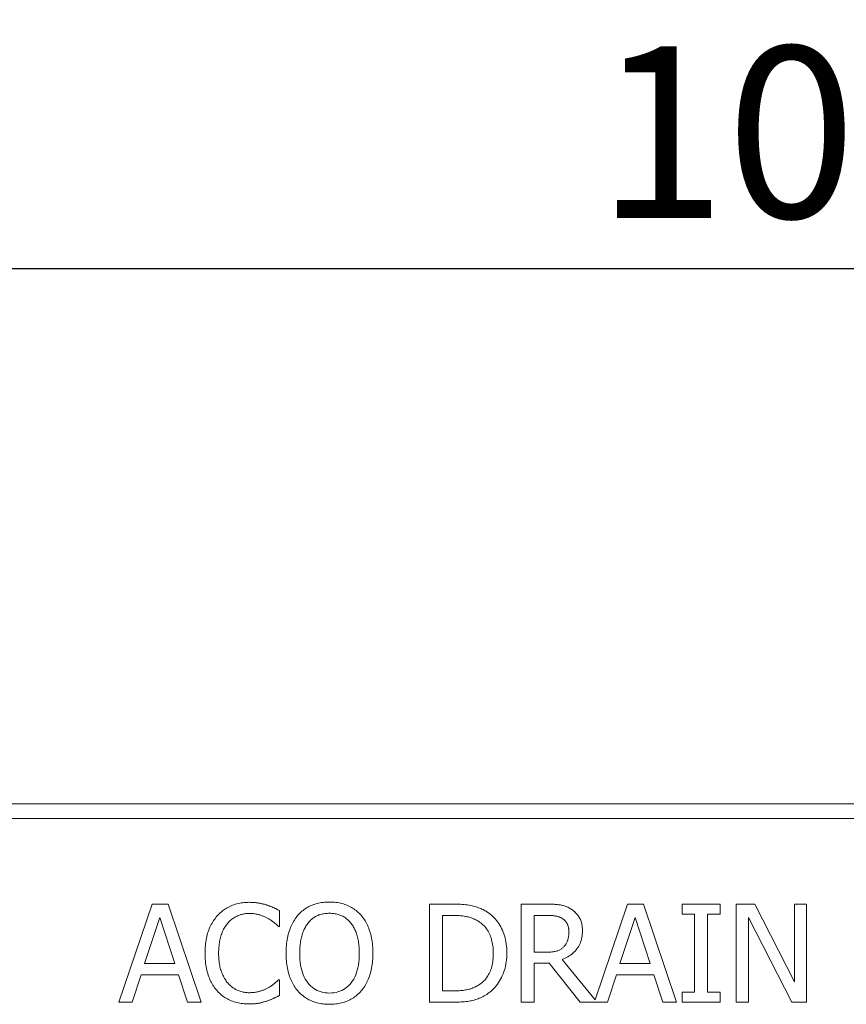
# Model space of a CAD drawing. Units: millimetres. Extents: x 65613 to 69052, y -10029 to -5462.
# Drawn here: x 66945 to 67113, y -6157 to -5956 of the extents above; entities that cross this region are included whole.
import ezdxf

# ---------------------------------------------------------------- set-up
doc = ezdxf.new("R2010")
doc.units = ezdxf.units.MM
doc.layers.add('DUENN-18', color=10, linetype='Continuous', lineweight=9)
doc.styles.get("Standard").update_dxf_attribs({"font": 'arial.ttf'})
doc.dimstyles.get("Standard").update_dxf_attribs({"dimscale": 10, "dimtxt": 3.5, "dimasz": 2.4, "dimexe": 1.8, "dimexo": 0, "dimgap": 1, "dimtad": 1, "dimdec": 0, "dimrnd": 0.01, "dimzin": 0, "dimdsep": 46, "dimtxsty": 'Standard', "dimcen": 3, "dimclrd": 256, "dimclre": 256, "dimclrt": 7, "dimadec": 0, "dimazin": 0, "dimtfac": 1, "dimtdec": 0, "dimtix": 1, "dimtmove": 0, "dimatfit": 0, "dimfxl": 1, "dimtolj": 1, "dimtzin": 0, "dimarcsym": 0})

# ---------------------------------------------------------------- blocks, each defined once
blk = doc.blocks.new('*D20')
at = {"layer": 'Defpoints', "color": 0, "transparency": 16777216}
for p in [(67616.71, -6006.51), (66614.18, -6118.81), (67616.71, -6118.81)]:
    blk.add_point(p, dxfattribs=at)
at = {"layer": 'DUENN-18', "color": 0, "lineweight": -2, "transparency": 16777216}
for p, q in [((66614.18, -6118.81), (66614.18, -5988.51)), ((67616.71, -6118.81), (67616.71, -5988.51)), ((66638.18, -6006.51), (67592.71, -6006.51))]:
    blk.add_line(p, q, dxfattribs=at)
at = {"layer": 'DUENN-18', "color": 0, "transparency": 16777216}
for points in [[(66638.18, -6002.51), (66638.18, -6010.51), (66614.18, -6006.51)], [(67592.71, -6002.51), (67592.71, -6010.51), (67616.71, -6006.51)]]:
    blk.add_solid(points, dxfattribs=at)
at = {"layer": 'DUENN-18', "color": 0, "transparency": 16777216, "insert": (67115.44, -5978.63), "char_height": 35, "attachment_point": 5}
blk.add_mtext('\\A1;1003', dxfattribs=at)

msp = doc.modelspace()

# ---------------------------------------------------------------- linework, layer by layer
at = {"layer": 'DUENN-18', "color": 7}
for p, q in [((67613.7, -6115.81), (66617.19, -6115.81)), ((66617.19, -6118.81), (67613.7, -6118.81)), ((66964.93, -6156.33), (66971.69, -6136.28)), ((66971.69, -6136.28), (66974.97, -6136.28)), ((66974.97, -6136.28), (66981.73, -6156.33)), ((67028.32, -6136.28), (67032.88, -6136.28)), ((67028.32, -6156.33), (67028.32, -6136.28)), ((67047.02, -6136.28), (67052.19, -6136.28)), ((67047.02, -6156.33), (67047.02, -6136.28)), ((67062.13, -6155.84), (67068.73, -6136.28)), ((67068.73, -6136.28), (67072.01, -6136.28)), ((67072.01, -6136.28), (67078.77, -6156.33)), ((67079.89, -6136.28), (67087.66, -6136.28)), ((67079.89, -6138.33), (67079.89, -6136.28)), ((67087.66, -6136.28), (67087.66, -6138.33)), ((67090.96, -6136.28), (67094.74, -6136.28)), ((67090.96, -6156.33), (67090.96, -6136.28)), ((67094.74, -6136.28), (67102.82, -6152.16)), ((67102.82, -6136.28), (67105.3, -6136.28)), ((67102.82, -6152.16), (67102.82, -6136.28)), ((67105.3, -6136.28), (67105.3, -6156.33)), ((66973.27, -6139.01), (66970.18, -6148.45)), ((66976.37, -6148.45), (66973.27, -6139.01)), ((66997.71, -6137.61), (66997.71, -6140.83)), ((67033.01, -6138.59), (67030.98, -6138.59)), ((67030.98, -6138.59), (67030.98, -6154.02)), ((67052.33, -6138.59), (67049.68, -6138.59)), ((67049.68, -6138.59), (67049.68, -6146.13)), ((67070.3, -6139.01), (67067.22, -6148.45)), ((67073.41, -6148.45), (67070.3, -6139.01)), ((67082.44, -6138.33), (67079.89, -6138.33)), ((67082.44, -6154.28), (67082.44, -6138.33)), ((67085.11, -6138.33), (67085.11, -6154.28)), ((67087.66, -6138.33), (67085.11, -6138.33)), ((67093.44, -6139.04), (67093.44, -6156.33)), ((67102.31, -6156.33), (67093.44, -6139.04)), ((66997.71, -6140.83), (66997.5, -6140.83)), ((67049.68, -6146.13), (67052.02, -6146.13)), ((66970.18, -6148.45), (66976.37, -6148.45)), ((67049.68, -6148.35), (67049.68, -6156.33)), ((67052.74, -6148.35), (67049.68, -6148.35)), ((67059.08, -6156.33), (67052.74, -6148.35)), ((67055.4, -6147.61), (67062.13, -6155.84)), ((67067.22, -6148.45), (67073.41, -6148.45)), ((66969.45, -6150.73), (66967.63, -6156.33)), ((66977.1, -6150.73), (66969.45, -6150.73)), ((66978.92, -6156.33), (66977.1, -6150.73)), ((67066.49, -6150.73), (67064.67, -6156.33)), ((67074.14, -6150.73), (67066.49, -6150.73)), ((67075.96, -6156.33), (67074.14, -6150.73)), ((66997.51, -6151.78), (66997.71, -6151.78)), ((66997.71, -6151.78), (66997.71, -6154.97)), ((67030.98, -6154.02), (67033.01, -6154.02)), ((67079.89, -6154.28), (67082.44, -6154.28)), ((67079.89, -6156.33), (67079.89, -6154.28)), ((67085.11, -6154.28), (67087.66, -6154.28)), ((67087.66, -6154.28), (67087.66, -6156.33)), ((66967.63, -6156.33), (66964.93, -6156.33)), ((66981.73, -6156.33), (66978.92, -6156.33)), ((67032.93, -6156.33), (67028.32, -6156.33)), ((67049.68, -6156.33), (67047.02, -6156.33)), ((67064.67, -6156.33), (67059.08, -6156.33)), ((67078.77, -6156.33), (67075.96, -6156.33)), ((67087.66, -6156.33), (67079.89, -6156.33)), ((67093.44, -6156.33), (67090.96, -6156.33)), ((67105.3, -6156.33), (67102.31, -6156.33))]:
    msp.add_line(p, q, dxfattribs=at)
at = {"layer": 'DUENN-18', "color": 7, "flags": 128}
for points in [[(66985, -6138.69), (66985.2, -6138.46), (66985.41, -6138.25), (66985.63, -6138.05), (66985.85, -6137.86), (66986.08, -6137.67), (66986.31, -6137.5), (66986.55, -6137.33), (66986.8, -6137.17), (66987.05, -6137.02), (66987.31, -6136.88), (66987.57, -6136.75), (66987.84, -6136.63), (66988.12, -6136.52), (66988.4, -6136.41), (66988.69, -6136.32), (66988.98, -6136.24), (66989.28, -6136.16), (66989.58, -6136.1), (66989.89, -6136.05), (66990.2, -6136), (66990.52, -6135.97), (66990.85, -6135.94), (66991.18, -6135.93), (66991.52, -6135.92)], [(66991.52, -6135.92), (66991.68, -6135.92), (66991.85, -6135.93), (66992.01, -6135.93), (66992.17, -6135.94), (66992.33, -6135.95), (66992.49, -6135.96), (66992.65, -6135.97), (66992.8, -6135.99), (66992.96, -6136.01), (66993.11, -6136.02), (66993.26, -6136.05), (66993.41, -6136.07), (66993.56, -6136.09), (66993.7, -6136.12), (66993.84, -6136.15), (66993.98, -6136.18), (66994.12, -6136.21), (66994.26, -6136.24), (66994.39, -6136.27), (66994.53, -6136.3), (66994.66, -6136.33), (66994.79, -6136.37), (66994.92, -6136.41), (66995.04, -6136.44)], [(66995.04, -6136.44), (66995.15, -6136.48), (66995.26, -6136.52), (66995.37, -6136.55), (66995.48, -6136.59), (66995.59, -6136.63), (66995.7, -6136.68), (66995.81, -6136.72), (66995.92, -6136.76), (66996.03, -6136.81), (66996.14, -6136.86), (66996.25, -6136.91), (66996.37, -6136.95), (66996.48, -6137.01), (66996.59, -6137.06), (66996.7, -6137.11), (66996.81, -6137.16), (66996.93, -6137.22), (66997.04, -6137.27), (66997.15, -6137.32), (66997.26, -6137.38), (66997.37, -6137.44), (66997.48, -6137.5), (66997.6, -6137.55), (66997.71, -6137.61)], [(67001.46, -6138.57), (67001.66, -6138.35), (67001.86, -6138.15), (67002.07, -6137.95), (67002.29, -6137.75), (67002.51, -6137.57), (67002.75, -6137.4), (67002.98, -6137.24), (67003.23, -6137.08), (67003.47, -6136.93), (67003.73, -6136.8), (67003.99, -6136.67), (67004.26, -6136.55), (67004.54, -6136.44), (67004.82, -6136.34), (67005.1, -6136.25), (67005.39, -6136.16), (67005.69, -6136.09), (67005.99, -6136.03), (67006.3, -6135.98), (67006.61, -6135.93), (67006.93, -6135.9), (67007.25, -6135.88), (67007.58, -6135.86), (67007.91, -6135.86)], [(67007.91, -6135.86), (67008.25, -6135.86), (67008.58, -6135.88), (67008.91, -6135.9), (67009.23, -6135.94), (67009.55, -6135.98), (67009.86, -6136.04), (67010.16, -6136.1), (67010.46, -6136.18), (67010.75, -6136.26), (67011.04, -6136.35), (67011.32, -6136.46), (67011.6, -6136.57), (67011.87, -6136.7), (67012.13, -6136.83), (67012.39, -6136.97), (67012.64, -6137.11), (67012.88, -6137.27), (67013.11, -6137.43), (67013.34, -6137.6), (67013.56, -6137.78), (67013.78, -6137.97), (67013.98, -6138.16), (67014.18, -6138.36), (67014.38, -6138.57)], [(67032.88, -6136.28), (67033.35, -6136.28), (67033.79, -6136.29), (67034.22, -6136.31), (67034.63, -6136.33), (67035.03, -6136.35), (67035.41, -6136.39), (67035.77, -6136.42), (67036.11, -6136.47), (67036.44, -6136.52), (67036.75, -6136.57), (67037.04, -6136.64), (67037.32, -6136.7), (67037.58, -6136.78), (67037.84, -6136.85), (67038.09, -6136.93), (67038.34, -6137.02), (67038.58, -6137.11), (67038.81, -6137.21), (67039.04, -6137.31), (67039.26, -6137.41), (67039.47, -6137.52), (67039.67, -6137.63), (67039.87, -6137.75), (67040.07, -6137.87)], [(67052.19, -6136.28), (67052.47, -6136.28), (67052.75, -6136.29), (67053.01, -6136.29), (67053.27, -6136.3), (67053.53, -6136.31), (67053.77, -6136.33), (67054.01, -6136.34), (67054.23, -6136.36), (67054.46, -6136.39), (67054.67, -6136.41), (67054.87, -6136.44), (67055.07, -6136.47), (67055.26, -6136.5), (67055.46, -6136.54), (67055.65, -6136.59), (67055.83, -6136.65), (67056.02, -6136.71), (67056.21, -6136.78), (67056.39, -6136.85), (67056.57, -6136.94), (67056.75, -6137.03), (67056.93, -6137.12), (67057.11, -6137.23), (67057.29, -6137.34)], [(67057.29, -6137.34), (67057.46, -6137.45), (67057.63, -6137.57), (67057.79, -6137.7), (67057.94, -6137.83), (67058.09, -6137.97), (67058.23, -6138.11), (67058.37, -6138.26), (67058.5, -6138.42), (67058.62, -6138.57), (67058.74, -6138.74), (67058.85, -6138.91), (67058.95, -6139.08), (67059.05, -6139.26), (67059.14, -6139.45), (67059.22, -6139.65), (67059.29, -6139.85), (67059.36, -6140.06), (67059.41, -6140.28), (67059.46, -6140.5), (67059.5, -6140.73), (67059.53, -6140.97), (67059.55, -6141.21), (67059.56, -6141.46), (67059.56, -6141.72)], [(66982.5, -6146.32), (66982.5, -6145.91), (66982.52, -6145.5), (66982.54, -6145.1), (66982.57, -6144.72), (66982.61, -6144.34), (66982.66, -6143.97), (66982.72, -6143.6), (66982.78, -6143.25), (66982.86, -6142.91), (66982.94, -6142.58), (66983.04, -6142.25), (66983.14, -6141.93), (66983.25, -6141.63), (66983.37, -6141.33), (66983.5, -6141.03), (66983.63, -6140.74), (66983.77, -6140.46), (66983.93, -6140.19), (66984.08, -6139.92), (66984.25, -6139.66), (66984.43, -6139.41), (66984.61, -6139.16), (66984.8, -6138.92), (66985, -6138.69)], [(66991.5, -6138.2), (66991.29, -6138.2), (66991.08, -6138.21), (66990.87, -6138.23), (66990.66, -6138.26), (66990.45, -6138.29), (66990.25, -6138.33), (66990.05, -6138.38), (66989.85, -6138.43), (66989.65, -6138.49), (66989.46, -6138.56), (66989.26, -6138.64), (66989.07, -6138.73), (66988.88, -6138.82), (66988.7, -6138.92), (66988.52, -6139.02), (66988.34, -6139.13), (66988.16, -6139.25), (66988, -6139.37), (66987.83, -6139.5), (66987.67, -6139.64), (66987.51, -6139.79), (66987.36, -6139.94), (66987.21, -6140.1), (66987.06, -6140.26)], [(66995.24, -6139.16), (66995.11, -6139.09), (66994.98, -6139.02), (66994.85, -6138.95), (66994.71, -6138.89), (66994.58, -6138.83), (66994.44, -6138.77), (66994.3, -6138.72), (66994.16, -6138.66), (66994.01, -6138.61), (66993.87, -6138.56), (66993.72, -6138.51), (66993.57, -6138.47), (66993.42, -6138.42), (66993.26, -6138.38), (66993.1, -6138.35), (66992.94, -6138.32), (66992.77, -6138.29), (66992.6, -6138.26), (66992.43, -6138.24), (66992.25, -6138.23), (66992.07, -6138.21), (66991.88, -6138.21), (66991.69, -6138.2), (66991.5, -6138.2)], [(66997.5, -6140.83), (66997.43, -6140.77), (66997.37, -6140.72), (66997.3, -6140.66), (66997.24, -6140.6), (66997.16, -6140.54), (66997.09, -6140.47), (66997.01, -6140.41), (66996.93, -6140.34), (66996.85, -6140.27), (66996.76, -6140.2), (66996.68, -6140.12), (66996.59, -6140.05), (66996.49, -6139.97), (66996.39, -6139.9), (66996.29, -6139.82), (66996.19, -6139.75), (66996.08, -6139.67), (66995.97, -6139.6), (66995.86, -6139.52), (66995.74, -6139.45), (66995.62, -6139.38), (66995.5, -6139.3), (66995.37, -6139.23), (66995.24, -6139.16)], [(66999.05, -6146.31), (66999.06, -6145.89), (66999.07, -6145.48), (66999.09, -6145.08), (66999.12, -6144.69), (66999.16, -6144.31), (66999.21, -6143.94), (66999.27, -6143.57), (66999.33, -6143.21), (66999.41, -6142.87), (66999.49, -6142.53), (66999.58, -6142.19), (66999.68, -6141.87), (66999.79, -6141.55), (66999.9, -6141.25), (67000.03, -6140.94), (67000.16, -6140.65), (67000.29, -6140.37), (67000.44, -6140.09), (67000.59, -6139.82), (67000.75, -6139.55), (67000.92, -6139.3), (67001.09, -6139.05), (67001.27, -6138.81), (67001.46, -6138.57)], [(67007.93, -6138.17), (67007.69, -6138.17), (67007.45, -6138.18), (67007.23, -6138.2), (67007, -6138.22), (67006.78, -6138.25), (67006.57, -6138.29), (67006.36, -6138.34), (67006.16, -6138.39), (67005.96, -6138.45), (67005.76, -6138.51), (67005.58, -6138.59), (67005.39, -6138.67), (67005.21, -6138.76), (67005.04, -6138.85), (67004.86, -6138.96), (67004.69, -6139.07), (67004.53, -6139.19), (67004.37, -6139.31), (67004.21, -6139.45), (67004.06, -6139.59), (67003.91, -6139.74), (67003.76, -6139.9), (67003.61, -6140.07), (67003.47, -6140.24)], [(67012.36, -6140.24), (67012.23, -6140.08), (67012.09, -6139.91), (67011.94, -6139.76), (67011.8, -6139.61), (67011.64, -6139.47), (67011.48, -6139.34), (67011.32, -6139.21), (67011.16, -6139.09), (67010.99, -6138.98), (67010.81, -6138.87), (67010.63, -6138.78), (67010.45, -6138.69), (67010.26, -6138.6), (67010.06, -6138.53), (67009.87, -6138.46), (67009.67, -6138.4), (67009.46, -6138.34), (67009.25, -6138.3), (67009.04, -6138.26), (67008.83, -6138.22), (67008.61, -6138.2), (67008.38, -6138.18), (67008.16, -6138.17), (67007.93, -6138.17)], [(67014.38, -6138.57), (67014.56, -6138.8), (67014.74, -6139.03), (67014.91, -6139.28), (67015.08, -6139.53), (67015.24, -6139.79), (67015.39, -6140.06), (67015.53, -6140.34), (67015.67, -6140.62), (67015.8, -6140.92), (67015.92, -6141.22), (67016.04, -6141.53), (67016.15, -6141.85), (67016.25, -6142.18), (67016.34, -6142.52), (67016.43, -6142.86), (67016.5, -6143.21), (67016.57, -6143.57), (67016.62, -6143.94), (67016.67, -6144.32), (67016.71, -6144.7), (67016.74, -6145.09), (67016.76, -6145.49), (67016.78, -6145.89), (67016.78, -6146.31)], [(67038.31, -6139.79), (67038.13, -6139.69), (67037.95, -6139.59), (67037.77, -6139.49), (67037.58, -6139.41), (67037.39, -6139.32), (67037.2, -6139.24), (67037.01, -6139.17), (67036.82, -6139.1), (67036.62, -6139.04), (67036.43, -6138.98), (67036.23, -6138.92), (67036.03, -6138.87), (67035.82, -6138.83), (67035.61, -6138.79), (67035.39, -6138.75), (67035.16, -6138.71), (67034.92, -6138.68), (67034.67, -6138.66), (67034.41, -6138.64), (67034.15, -6138.62), (67033.88, -6138.61), (67033.6, -6138.6), (67033.31, -6138.59), (67033.01, -6138.59)], [(67040.07, -6137.87), (67040.38, -6138.09), (67040.69, -6138.32), (67040.98, -6138.57), (67041.26, -6138.82), (67041.53, -6139.09), (67041.78, -6139.37), (67042.03, -6139.65), (67042.26, -6139.96), (67042.48, -6140.27), (67042.68, -6140.59), (67042.88, -6140.93), (67043.06, -6141.28), (67043.23, -6141.64), (67043.39, -6142.01), (67043.53, -6142.39), (67043.66, -6142.78), (67043.77, -6143.18), (67043.86, -6143.6), (67043.94, -6144.02), (67044.01, -6144.46), (67044.06, -6144.91), (67044.1, -6145.37), (67044.12, -6145.84), (67044.13, -6146.32)], [(67055.52, -6139.27), (67055.42, -6139.21), (67055.32, -6139.15), (67055.22, -6139.1), (67055.12, -6139.05), (67055.01, -6139), (67054.9, -6138.95), (67054.79, -6138.91), (67054.68, -6138.87), (67054.56, -6138.83), (67054.44, -6138.8), (67054.32, -6138.77), (67054.19, -6138.74), (67054.07, -6138.72), (67053.93, -6138.69), (67053.79, -6138.67), (67053.65, -6138.66), (67053.5, -6138.64), (67053.35, -6138.63), (67053.19, -6138.61), (67053.03, -6138.6), (67052.86, -6138.6), (67052.69, -6138.59), (67052.52, -6138.59), (67052.33, -6138.59)], [(67056.79, -6141.93), (67056.78, -6141.79), (67056.78, -6141.65), (67056.77, -6141.51), (67056.75, -6141.37), (67056.73, -6141.24), (67056.71, -6141.11), (67056.68, -6140.98), (67056.65, -6140.86), (67056.61, -6140.73), (67056.57, -6140.61), (67056.53, -6140.5), (67056.48, -6140.38), (67056.42, -6140.27), (67056.36, -6140.16), (67056.3, -6140.06), (67056.23, -6139.96), (67056.16, -6139.86), (67056.08, -6139.77), (67056, -6139.68), (67055.91, -6139.59), (67055.82, -6139.5), (67055.73, -6139.42), (67055.62, -6139.34), (67055.52, -6139.27)], [(66987.06, -6140.26), (66986.93, -6140.44), (66986.79, -6140.62), (66986.66, -6140.81), (66986.54, -6141), (66986.42, -6141.21), (66986.31, -6141.42), (66986.2, -6141.64), (66986.1, -6141.86), (66986.01, -6142.09), (66985.91, -6142.33), (66985.83, -6142.58), (66985.75, -6142.84), (66985.67, -6143.1), (66985.6, -6143.36), (66985.54, -6143.64), (66985.49, -6143.91), (66985.44, -6144.2), (66985.39, -6144.48), (66985.36, -6144.78), (66985.33, -6145.08), (66985.31, -6145.38), (66985.29, -6145.69), (66985.28, -6146), (66985.28, -6146.32)], [(67003.47, -6140.24), (67003.34, -6140.42), (67003.22, -6140.6), (67003.1, -6140.79), (67002.99, -6140.99), (67002.88, -6141.19), (67002.77, -6141.4), (67002.67, -6141.62), (67002.58, -6141.84), (67002.49, -6142.07), (67002.41, -6142.31), (67002.33, -6142.56), (67002.26, -6142.81), (67002.19, -6143.07), (67002.13, -6143.34), (67002.07, -6143.61), (67002.02, -6143.89), (67001.98, -6144.17), (67001.94, -6144.46), (67001.91, -6144.75), (67001.88, -6145.05), (67001.86, -6145.36), (67001.85, -6145.67), (67001.84, -6145.98), (67001.83, -6146.31)], [(67014, -6146.31), (67014, -6145.98), (67013.99, -6145.66), (67013.98, -6145.34), (67013.96, -6145.03), (67013.93, -6144.73), (67013.9, -6144.44), (67013.86, -6144.14), (67013.81, -6143.86), (67013.76, -6143.58), (67013.7, -6143.31), (67013.64, -6143.05), (67013.57, -6142.79), (67013.5, -6142.54), (67013.42, -6142.29), (67013.34, -6142.05), (67013.25, -6141.82), (67013.15, -6141.6), (67013.05, -6141.38), (67012.95, -6141.18), (67012.84, -6140.98), (67012.73, -6140.78), (67012.61, -6140.6), (67012.49, -6140.42), (67012.36, -6140.24)], [(67041.35, -6146.29), (67041.34, -6145.91), (67041.33, -6145.54), (67041.3, -6145.18), (67041.26, -6144.83), (67041.22, -6144.48), (67041.16, -6144.15), (67041.09, -6143.83), (67041.01, -6143.51), (67040.92, -6143.21), (67040.82, -6142.91), (67040.71, -6142.63), (67040.59, -6142.35), (67040.45, -6142.08), (67040.31, -6141.82), (67040.16, -6141.58), (67039.99, -6141.34), (67039.82, -6141.11), (67039.64, -6140.89), (67039.44, -6140.68), (67039.24, -6140.49), (67039.02, -6140.3), (67038.79, -6140.12), (67038.56, -6139.95), (67038.31, -6139.79)], [(67059.56, -6141.72), (67059.56, -6142.08), (67059.53, -6142.44), (67059.49, -6142.78), (67059.44, -6143.11), (67059.37, -6143.43), (67059.28, -6143.74), (67059.18, -6144.04), (67059.07, -6144.33), (67058.93, -6144.62), (67058.79, -6144.89), (67058.62, -6145.15), (67058.44, -6145.4), (67058.25, -6145.65), (67058.05, -6145.88), (67057.83, -6146.1), (67057.61, -6146.31), (67057.37, -6146.51), (67057.12, -6146.7), (67056.86, -6146.88), (67056.59, -6147.04), (67056.31, -6147.2), (67056.02, -6147.35), (67055.72, -6147.48), (67055.4, -6147.61)], [(67055.65, -6145.09), (67055.74, -6144.99), (67055.83, -6144.9), (67055.92, -6144.8), (67056, -6144.69), (67056.08, -6144.59), (67056.16, -6144.48), (67056.23, -6144.37), (67056.29, -6144.25), (67056.35, -6144.13), (67056.41, -6144.01), (67056.46, -6143.88), (67056.51, -6143.75), (67056.55, -6143.62), (67056.59, -6143.49), (67056.63, -6143.35), (67056.66, -6143.21), (67056.69, -6143.06), (67056.72, -6142.91), (67056.74, -6142.76), (67056.75, -6142.6), (67056.77, -6142.44), (67056.78, -6142.27), (67056.78, -6142.11), (67056.79, -6141.93)], [(67052.02, -6146.13), (67052.22, -6146.13), (67052.4, -6146.12), (67052.59, -6146.11), (67052.77, -6146.1), (67052.95, -6146.09), (67053.12, -6146.08), (67053.29, -6146.06), (67053.46, -6146.04), (67053.62, -6146.01), (67053.78, -6145.99), (67053.94, -6145.96), (67054.1, -6145.92), (67054.25, -6145.89), (67054.39, -6145.84), (67054.54, -6145.8), (67054.68, -6145.74), (67054.81, -6145.68), (67054.94, -6145.61), (67055.07, -6145.54), (67055.19, -6145.46), (67055.31, -6145.38), (67055.43, -6145.29), (67055.54, -6145.19), (67055.65, -6145.09)], [(66985.02, -6154.06), (66984.82, -6153.83), (66984.63, -6153.6), (66984.45, -6153.37), (66984.28, -6153.12), (66984.11, -6152.86), (66983.95, -6152.59), (66983.8, -6152.32), (66983.65, -6152.03), (66983.52, -6151.74), (66983.39, -6151.44), (66983.27, -6151.13), (66983.16, -6150.81), (66983.05, -6150.48), (66982.95, -6150.14), (66982.87, -6149.79), (66982.79, -6149.44), (66982.72, -6149.08), (66982.66, -6148.71), (66982.61, -6148.33), (66982.57, -6147.95), (66982.54, -6147.55), (66982.52, -6147.15), (66982.5, -6146.74), (66982.5, -6146.32)], [(66985.28, -6146.32), (66985.28, -6146.66), (66985.29, -6146.99), (66985.31, -6147.32), (66985.33, -6147.63), (66985.36, -6147.94), (66985.4, -6148.24), (66985.44, -6148.53), (66985.5, -6148.82), (66985.55, -6149.09), (66985.62, -6149.36), (66985.69, -6149.62), (66985.77, -6149.87), (66985.86, -6150.12), (66985.95, -6150.35), (66986.04, -6150.59), (66986.14, -6150.81), (66986.25, -6151.03), (66986.36, -6151.24), (66986.47, -6151.45), (66986.6, -6151.65), (66986.72, -6151.84), (66986.85, -6152.03), (66986.99, -6152.21), (66987.13, -6152.38)], [(67001.44, -6154.02), (67001.25, -6153.8), (67001.07, -6153.56), (67000.9, -6153.32), (67000.73, -6153.07), (67000.58, -6152.8), (67000.42, -6152.53), (67000.28, -6152.26), (67000.14, -6151.97), (67000.01, -6151.67), (66999.89, -6151.37), (66999.78, -6151.06), (66999.67, -6150.73), (66999.57, -6150.4), (66999.48, -6150.07), (66999.4, -6149.72), (66999.33, -6149.37), (66999.26, -6149.01), (66999.21, -6148.65), (66999.16, -6148.27), (66999.12, -6147.9), (66999.09, -6147.51), (66999.07, -6147.11), (66999.06, -6146.71), (66999.05, -6146.31)], [(67001.83, -6146.31), (67001.84, -6146.95), (67001.88, -6147.57), (67001.94, -6148.16), (67002.02, -6148.73), (67002.12, -6149.27), (67002.25, -6149.79), (67002.4, -6150.28), (67002.57, -6150.75), (67002.77, -6151.19), (67002.98, -6151.6), (67003.23, -6151.99), (67003.49, -6152.35), (67003.77, -6152.68), (67004.07, -6152.99), (67004.39, -6153.27), (67004.72, -6153.51), (67005.07, -6153.73), (67005.43, -6153.92), (67005.81, -6154.08), (67006.2, -6154.21), (67006.61, -6154.32), (67007.03, -6154.39), (67007.47, -6154.43), (67007.93, -6154.45)], [(67007.93, -6154.45), (67008.38, -6154.43), (67008.82, -6154.39), (67009.25, -6154.32), (67009.65, -6154.21), (67010.05, -6154.08), (67010.42, -6153.92), (67010.78, -6153.73), (67011.13, -6153.51), (67011.46, -6153.27), (67011.77, -6152.99), (67012.07, -6152.68), (67012.35, -6152.35), (67012.62, -6151.99), (67012.86, -6151.6), (67013.08, -6151.19), (67013.27, -6150.75), (67013.44, -6150.28), (67013.59, -6149.79), (67013.72, -6149.27), (67013.82, -6148.73), (67013.9, -6148.16), (67013.96, -6147.57), (67013.99, -6146.95), (67014, -6146.31)], [(67016.78, -6146.31), (67016.78, -6146.71), (67016.76, -6147.11), (67016.74, -6147.5), (67016.71, -6147.88), (67016.67, -6148.26), (67016.63, -6148.63), (67016.57, -6148.99), (67016.51, -6149.35), (67016.43, -6149.7), (67016.35, -6150.05), (67016.26, -6150.38), (67016.16, -6150.72), (67016.06, -6151.04), (67015.94, -6151.36), (67015.82, -6151.66), (67015.69, -6151.96), (67015.55, -6152.25), (67015.41, -6152.53), (67015.26, -6152.8), (67015.1, -6153.06), (67014.93, -6153.32), (67014.75, -6153.56), (67014.57, -6153.8), (67014.38, -6154.02)], [(67038.55, -6152.69), (67038.78, -6152.53), (67039, -6152.36), (67039.21, -6152.18), (67039.41, -6151.99), (67039.6, -6151.8), (67039.78, -6151.59), (67039.95, -6151.38), (67040.11, -6151.16), (67040.26, -6150.93), (67040.4, -6150.69), (67040.53, -6150.44), (67040.65, -6150.19), (67040.76, -6149.92), (67040.86, -6149.65), (67040.96, -6149.36), (67041.04, -6149.06), (67041.11, -6148.75), (67041.17, -6148.43), (67041.23, -6148.1), (67041.27, -6147.76), (67041.31, -6147.41), (67041.33, -6147.05), (67041.34, -6146.67), (67041.35, -6146.29)], [(67044.13, -6146.32), (67044.12, -6146.78), (67044.1, -6147.22), (67044.06, -6147.66), (67044, -6148.09), (67043.93, -6148.52), (67043.85, -6148.93), (67043.75, -6149.34), (67043.63, -6149.74), (67043.5, -6150.14), (67043.36, -6150.53), (67043.19, -6150.91), (67043.01, -6151.28), (67042.82, -6151.64), (67042.62, -6151.99), (67042.41, -6152.32), (67042.19, -6152.64), (67041.96, -6152.95), (67041.71, -6153.24), (67041.46, -6153.52), (67041.2, -6153.79), (67040.92, -6154.04), (67040.64, -6154.28), (67040.34, -6154.51), (67040.03, -6154.72)], [(66987.13, -6152.38), (66987.27, -6152.54), (66987.42, -6152.7), (66987.57, -6152.85), (66987.72, -6152.99), (66987.88, -6153.12), (66988.04, -6153.25), (66988.21, -6153.37), (66988.38, -6153.49), (66988.56, -6153.6), (66988.73, -6153.7), (66988.92, -6153.79), (66989.1, -6153.88), (66989.29, -6153.96), (66989.48, -6154.03), (66989.68, -6154.1), (66989.87, -6154.16), (66990.07, -6154.21), (66990.27, -6154.26), (66990.47, -6154.29), (66990.67, -6154.33), (66990.87, -6154.35), (66991.08, -6154.37), (66991.29, -6154.38), (66991.5, -6154.38)], [(66991.5, -6154.38), (66991.69, -6154.38), (66991.88, -6154.37), (66992.07, -6154.36), (66992.25, -6154.35), (66992.43, -6154.33), (66992.61, -6154.31), (66992.79, -6154.28), (66992.96, -6154.25), (66993.13, -6154.22), (66993.3, -6154.18), (66993.47, -6154.14), (66993.64, -6154.1), (66993.8, -6154.05), (66993.96, -6154), (66994.11, -6153.95), (66994.27, -6153.89), (66994.42, -6153.84), (66994.56, -6153.78), (66994.71, -6153.72), (66994.85, -6153.66), (66994.99, -6153.59), (66995.12, -6153.53), (66995.25, -6153.46), (66995.38, -6153.39)], [(66995.38, -6153.39), (66995.5, -6153.32), (66995.62, -6153.25), (66995.74, -6153.18), (66995.85, -6153.11), (66995.96, -6153.04), (66996.07, -6152.96), (66996.17, -6152.89), (66996.27, -6152.82), (66996.37, -6152.75), (66996.47, -6152.67), (66996.57, -6152.6), (66996.66, -6152.53), (66996.75, -6152.46), (66996.83, -6152.39), (66996.92, -6152.32), (66996.99, -6152.25), (66997.07, -6152.19), (66997.14, -6152.12), (66997.21, -6152.06), (66997.28, -6152), (66997.34, -6151.94), (66997.4, -6151.89), (66997.46, -6151.83), (66997.51, -6151.78)], [(67033.01, -6154.02), (67033.31, -6154.02), (67033.59, -6154.02), (67033.87, -6154.01), (67034.15, -6153.99), (67034.42, -6153.97), (67034.68, -6153.95), (67034.93, -6153.93), (67035.18, -6153.9), (67035.43, -6153.86), (67035.67, -6153.83), (67035.9, -6153.78), (67036.13, -6153.74), (67036.35, -6153.69), (67036.57, -6153.63), (67036.78, -6153.57), (67036.99, -6153.5), (67037.2, -6153.42), (67037.4, -6153.34), (67037.6, -6153.24), (67037.8, -6153.15), (67037.99, -6153.04), (67038.18, -6152.93), (67038.37, -6152.82), (67038.55, -6152.69)], [(66991.47, -6156.69), (66991.14, -6156.68), (66990.83, -6156.67), (66990.51, -6156.65), (66990.2, -6156.62), (66989.89, -6156.57), (66989.59, -6156.52), (66989.29, -6156.46), (66989, -6156.4), (66988.71, -6156.32), (66988.43, -6156.23), (66988.14, -6156.14), (66987.87, -6156.03), (66987.6, -6155.92), (66987.33, -6155.79), (66987.07, -6155.66), (66986.82, -6155.52), (66986.57, -6155.37), (66986.33, -6155.21), (66986.1, -6155.04), (66985.87, -6154.86), (66985.65, -6154.67), (66985.43, -6154.48), (66985.22, -6154.27), (66985.02, -6154.06)], [(66997.71, -6154.97), (66997.6, -6155.02), (66997.49, -6155.07), (66997.38, -6155.12), (66997.27, -6155.17), (66997.17, -6155.22), (66997.06, -6155.27), (66996.96, -6155.32), (66996.85, -6155.37), (66996.75, -6155.42), (66996.65, -6155.46), (66996.55, -6155.51), (66996.46, -6155.56), (66996.36, -6155.61), (66996.25, -6155.65), (66996.15, -6155.7), (66996.04, -6155.75), (66995.93, -6155.79), (66995.81, -6155.84), (66995.69, -6155.88), (66995.57, -6155.93), (66995.44, -6155.97), (66995.31, -6156.02), (66995.18, -6156.06), (66995.04, -6156.1)], [(67007.91, -6156.75), (67007.57, -6156.75), (67007.24, -6156.73), (67006.92, -6156.71), (67006.6, -6156.68), (67006.29, -6156.63), (67005.98, -6156.58), (67005.68, -6156.52), (67005.38, -6156.45), (67005.09, -6156.36), (67004.81, -6156.27), (67004.53, -6156.17), (67004.25, -6156.06), (67003.99, -6155.94), (67003.72, -6155.81), (67003.47, -6155.68), (67003.22, -6155.53), (67002.98, -6155.37), (67002.74, -6155.21), (67002.51, -6155.03), (67002.28, -6154.85), (67002.06, -6154.66), (67001.85, -6154.45), (67001.64, -6154.24), (67001.44, -6154.02)], [(67014.38, -6154.02), (67014.17, -6154.25), (67013.95, -6154.47), (67013.73, -6154.68), (67013.51, -6154.87), (67013.28, -6155.06), (67013.04, -6155.24), (67012.8, -6155.41), (67012.55, -6155.56), (67012.3, -6155.71), (67012.04, -6155.84), (67011.78, -6155.97), (67011.51, -6156.09), (67011.23, -6156.19), (67010.96, -6156.29), (67010.67, -6156.38), (67010.38, -6156.46), (67010.09, -6156.53), (67009.79, -6156.59), (67009.49, -6156.64), (67009.18, -6156.68), (67008.87, -6156.71), (67008.56, -6156.73), (67008.24, -6156.75), (67007.91, -6156.75)], [(67040.03, -6154.72), (67039.78, -6154.88), (67039.52, -6155.02), (67039.27, -6155.16), (67039.01, -6155.29), (67038.75, -6155.41), (67038.5, -6155.52), (67038.24, -6155.63), (67037.98, -6155.72), (67037.72, -6155.8), (67037.46, -6155.88), (67037.2, -6155.95), (67036.94, -6156.01), (67036.67, -6156.06), (67036.39, -6156.11), (67036.1, -6156.15), (67035.8, -6156.19), (67035.48, -6156.22), (67035.15, -6156.25), (67034.81, -6156.27), (67034.46, -6156.29), (67034.1, -6156.31), (67033.72, -6156.32), (67033.33, -6156.33), (67032.93, -6156.33)], [(66995.04, -6156.1), (66994.9, -6156.15), (66994.75, -6156.2), (66994.61, -6156.24), (66994.47, -6156.28), (66994.33, -6156.32), (66994.2, -6156.36), (66994.06, -6156.39), (66993.93, -6156.43), (66993.8, -6156.46), (66993.67, -6156.49), (66993.54, -6156.52), (66993.42, -6156.54), (66993.29, -6156.57), (66993.15, -6156.59), (66993.01, -6156.61), (66992.87, -6156.62), (66992.71, -6156.64), (66992.56, -6156.65), (66992.39, -6156.66), (66992.22, -6156.67), (66992.04, -6156.68), (66991.86, -6156.68), (66991.66, -6156.69), (66991.47, -6156.69)]]:
    msp.add_lwpolyline(points, dxfattribs=at)

# ---------------------------------------------------------------- dimensions: what is measured, and where the dimension line sits
at = {"layer": 'DUENN-18', "color": 7}
dim = msp.add_linear_dim(base=(67616.71, -6006.51), p1=(66614.18, -6118.81), p2=(67616.71, -6118.81), dimstyle='Standard', override={"dimclrd": 0, "dimclre": 0, "dimclrt": 0}, dxfattribs=at)
dim.commit()
dim.dimension.update_dxf_attribs({"geometry": '*D20', "text_midpoint": (67115.44, -5978.63)})

doc.saveas('drawing.dxf')
